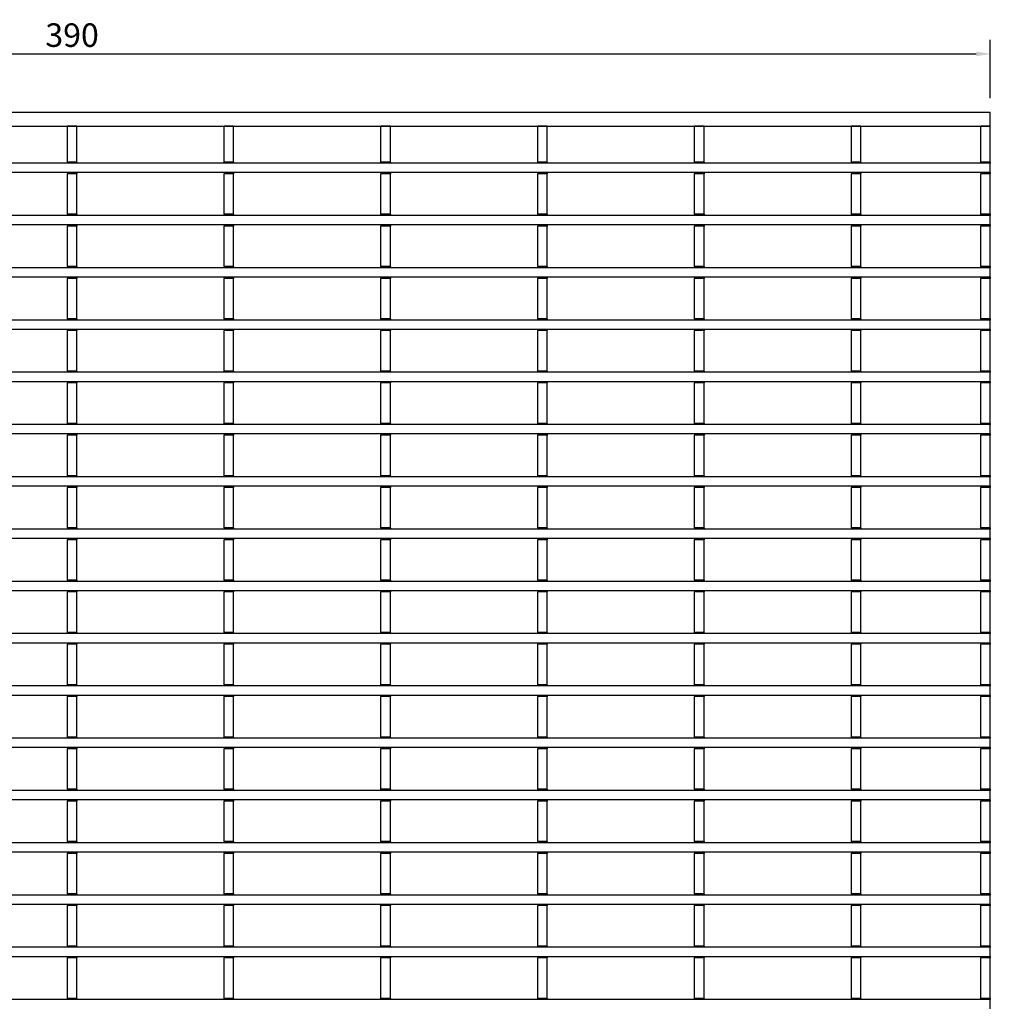
# Model space of a CAD drawing. Units: millimetres. Extents: x 687 to 1100, y -31 to 655.
# Drawn here: x 894 to 1100, y 446 to 655 of the extents above; entities that cross this region are included whole.
import ezdxf

# ---------------------------------------------------------------- set-up
doc = ezdxf.new("R2010")
doc.units = ezdxf.units.MM
doc.header["$LTSCALE"] = 1.5
doc.header["$PDSIZE"] = -1
doc.layers.add('38570', color=7, linetype='Continuous')
doc.layers.add('CONSTRUCTION', color=4, linetype='Continuous')
doc.dimstyles.new('UK TEXT', dxfattribs={"dimtxt": 5, "dimasz": 3, "dimexe": 3, "dimexo": 3, "dimgap": 1.5, "dimtad": 1, "dimdec": 0, "dimzin": 1, "dimdsep": 46, "dimtxsty": 'Standard', "dimcen": -3, "dimdle": 1.25, "dimadec": 0, "dimazin": 0, "dimtfac": 1, "dimtdec": 0, "dimtofl": 0, "dimtmove": 0, "dimatfit": 0, "dimfxl": 1, "dimtvp": 1.5, "dimtolj": 1, "dimtzin": 1, "dimarcsym": 0})

# ---------------------------------------------------------------- blocks, each defined once
blk = doc.blocks.new('1009702-M_E_FRONT VIEW')
for p, q in [((60.14, 529.59), (450.14, 529.59)), ((450.14, 526.59), (450.14, 529.59)), ((118.04, 526.59), (450.14, 526.59)), ((254.14, 518.99), (254.14, 526.59)), ((256.14, 526.59), (254.14, 526.59)), ((256.14, 518.99), (256.14, 526.59)), ((287.44, 518.99), (287.44, 526.59)), ((289.44, 526.59), (287.44, 526.59)), ((289.44, 518.99), (289.44, 526.59)), ((322.74, 526.59), (320.74, 526.59)), ((320.74, 518.99), (320.74, 526.59)), ((322.74, 518.99), (322.74, 526.59)), ((356.04, 526.59), (354.04, 526.59)), ((354.04, 518.99), (354.04, 526.59)), ((356.04, 518.99), (356.04, 526.59)), ((389.34, 526.59), (387.34, 526.59)), ((387.34, 518.99), (387.34, 526.59)), ((389.34, 518.99), (389.34, 526.59)), ((422.64, 526.59), (420.64, 526.59)), ((420.64, 518.99), (420.64, 526.59)), ((422.64, 518.99), (422.64, 526.59)), ((448.14, 518.99), (448.14, 526.59)), ((450.14, 526.59), (448.14, 526.59)), ((450.14, 518.99), (450.14, 526.59)), ((450.14, 518.74), (118.04, 518.74)), ((256.14, 518.99), (254.14, 518.99)), ((254.14, 518.99), (254.14, 518.74)), ((256.14, 518.99), (256.14, 518.74)), ((289.44, 518.99), (287.44, 518.99)), ((287.44, 518.99), (287.44, 518.74)), ((289.44, 518.99), (289.44, 518.74)), ((322.74, 518.99), (320.74, 518.99)), ((320.74, 518.99), (320.74, 518.74)), ((322.74, 518.99), (322.74, 518.74)), ((356.04, 518.99), (354.04, 518.99)), ((354.04, 518.99), (354.04, 518.74)), ((356.04, 518.99), (356.04, 518.74)), ((389.34, 518.99), (387.34, 518.99)), ((387.34, 518.99), (387.34, 518.74)), ((389.34, 518.99), (389.34, 518.74)), ((422.64, 518.99), (420.64, 518.99)), ((420.64, 518.99), (420.64, 518.74)), ((422.64, 518.99), (422.64, 518.74)), ((450.14, 518.99), (448.14, 518.99)), ((448.14, 518.99), (448.14, 518.74)), ((450.14, 518.99), (450.14, 518.74)), ((450.14, 516.74), (450.14, 518.74)), ((450.14, 516.74), (118.04, 516.74)), ((254.14, 516.74), (254.14, 516.49)), ((254.14, 507.89), (254.14, 516.49)), ((256.14, 516.49), (254.14, 516.49)), ((256.14, 516.74), (256.14, 516.49)), ((256.14, 507.89), (256.14, 516.49)), ((287.44, 516.74), (287.44, 516.49)), ((287.44, 507.89), (287.44, 516.49)), ((289.44, 516.49), (287.44, 516.49)), ((289.44, 516.74), (289.44, 516.49)), ((289.44, 507.89), (289.44, 516.49)), ((320.74, 516.74), (320.74, 516.49)), ((322.74, 516.49), (320.74, 516.49)), ((320.74, 507.89), (320.74, 516.49)), ((322.74, 516.74), (322.74, 516.49)), ((322.74, 507.89), (322.74, 516.49)), ((354.04, 516.74), (354.04, 516.49)), ((354.04, 507.89), (354.04, 516.49)), ((356.04, 516.49), (354.04, 516.49)), ((356.04, 516.74), (356.04, 516.49)), ((356.04, 507.89), (356.04, 516.49)), ((387.34, 516.74), (387.34, 516.49)), ((387.34, 507.89), (387.34, 516.49)), ((389.34, 516.49), (387.34, 516.49)), ((389.34, 516.74), (389.34, 516.49)), ((389.34, 507.89), (389.34, 516.49)), ((420.64, 516.74), (420.64, 516.49)), ((420.64, 507.89), (420.64, 516.49)), ((422.64, 516.49), (420.64, 516.49)), ((422.64, 516.74), (422.64, 516.49)), ((422.64, 507.89), (422.64, 516.49)), ((448.14, 516.74), (448.14, 516.49)), ((448.14, 507.89), (448.14, 516.49)), ((450.14, 516.49), (448.14, 516.49)), ((450.14, 516.74), (450.14, 516.49)), ((450.14, 507.89), (450.14, 516.49)), ((450.14, 507.64), (60.14, 507.64)), ((256.14, 507.89), (254.14, 507.89)), ((254.14, 507.89), (254.14, 507.64)), ((256.14, 507.89), (256.14, 507.64)), ((289.44, 507.89), (287.44, 507.89)), ((287.44, 507.89), (287.44, 507.64)), ((289.44, 507.89), (289.44, 507.64)), ((322.74, 507.89), (320.74, 507.89)), ((320.74, 507.89), (320.74, 507.64)), ((322.74, 507.89), (322.74, 507.64)), ((356.04, 507.89), (354.04, 507.89)), ((354.04, 507.89), (354.04, 507.64)), ((356.04, 507.89), (356.04, 507.64)), ((389.34, 507.89), (387.34, 507.89)), ((387.34, 507.89), (387.34, 507.64)), ((389.34, 507.89), (389.34, 507.64)), ((422.64, 507.89), (420.64, 507.89)), ((420.64, 507.89), (420.64, 507.64)), ((422.64, 507.89), (422.64, 507.64)), ((450.14, 507.89), (448.14, 507.89)), ((448.14, 507.89), (448.14, 507.64)), ((450.14, 507.89), (450.14, 507.64)), ((450.14, 505.64), (450.14, 507.64)), ((450.14, 505.64), (60.14, 505.64)), ((254.14, 505.64), (254.14, 505.39)), ((254.14, 496.79), (254.14, 505.39)), ((256.14, 505.39), (254.14, 505.39)), ((256.14, 505.64), (256.14, 505.39)), ((256.14, 496.79), (256.14, 505.39)), ((287.44, 505.64), (287.44, 505.39)), ((287.44, 496.79), (287.44, 505.39)), ((289.44, 505.39), (287.44, 505.39)), ((289.44, 505.64), (289.44, 505.39)), ((289.44, 496.79), (289.44, 505.39)), ((320.74, 505.64), (320.74, 505.39)), ((322.74, 505.39), (320.74, 505.39)), ((320.74, 496.79), (320.74, 505.39)), ((322.74, 505.64), (322.74, 505.39)), ((322.74, 496.79), (322.74, 505.39)), ((354.04, 505.64), (354.04, 505.39)), ((356.04, 505.39), (354.04, 505.39)), ((354.04, 496.79), (354.04, 505.39)), ((356.04, 505.64), (356.04, 505.39)), ((356.04, 496.79), (356.04, 505.39)), ((387.34, 505.64), (387.34, 505.39)), ((387.34, 496.79), (387.34, 505.39)), ((389.34, 505.39), (387.34, 505.39)), ((389.34, 505.64), (389.34, 505.39)), ((389.34, 496.79), (389.34, 505.39)), ((420.64, 505.64), (420.64, 505.39)), ((420.64, 496.79), (420.64, 505.39)), ((422.64, 505.39), (420.64, 505.39)), ((422.64, 505.64), (422.64, 505.39)), ((422.64, 496.79), (422.64, 505.39)), ((448.14, 505.64), (448.14, 505.39)), ((448.14, 496.79), (448.14, 505.39)), ((450.14, 505.39), (448.14, 505.39)), ((450.14, 505.64), (450.14, 505.39)), ((450.14, 496.79), (450.14, 505.39)), ((450.14, 496.54), (60.14, 496.54)), ((256.14, 496.79), (254.14, 496.79)), ((254.14, 496.79), (254.14, 496.54)), ((256.14, 496.79), (256.14, 496.54)), ((289.44, 496.79), (287.44, 496.79)), ((287.44, 496.79), (287.44, 496.54)), ((289.44, 496.79), (289.44, 496.54)), ((322.74, 496.79), (320.74, 496.79)), ((320.74, 496.79), (320.74, 496.54)), ((322.74, 496.79), (322.74, 496.54)), ((356.04, 496.79), (354.04, 496.79)), ((354.04, 496.79), (354.04, 496.54)), ((356.04, 496.79), (356.04, 496.54)), ((389.34, 496.79), (387.34, 496.79)), ((387.34, 496.79), (387.34, 496.54)), ((389.34, 496.79), (389.34, 496.54)), ((422.64, 496.79), (420.64, 496.79)), ((420.64, 496.79), (420.64, 496.54)), ((422.64, 496.79), (422.64, 496.54)), ((450.14, 496.79), (448.14, 496.79)), ((448.14, 496.79), (448.14, 496.54)), ((450.14, 496.79), (450.14, 496.54)), ((450.14, 494.54), (450.14, 496.54)), ((450.14, 494.54), (60.14, 494.54)), ((254.14, 494.54), (254.14, 494.29)), ((254.14, 485.69), (254.14, 494.29)), ((256.14, 494.29), (254.14, 494.29)), ((256.14, 494.54), (256.14, 494.29)), ((256.14, 485.69), (256.14, 494.29)), ((287.44, 494.54), (287.44, 494.29)), ((287.44, 485.69), (287.44, 494.29)), ((289.44, 494.29), (287.44, 494.29)), ((289.44, 494.54), (289.44, 494.29)), ((289.44, 485.69), (289.44, 494.29)), ((320.74, 494.54), (320.74, 494.29)), ((322.74, 494.29), (320.74, 494.29)), ((320.74, 485.69), (320.74, 494.29)), ((322.74, 494.54), (322.74, 494.29)), ((322.74, 485.69), (322.74, 494.29)), ((354.04, 494.54), (354.04, 494.29)), ((356.04, 494.29), (354.04, 494.29)), ((354.04, 485.69), (354.04, 494.29)), ((356.04, 494.54), (356.04, 494.29)), ((356.04, 485.69), (356.04, 494.29)), ((387.34, 494.54), (387.34, 494.29)), ((387.34, 485.69), (387.34, 494.29)), ((389.34, 494.29), (387.34, 494.29)), ((389.34, 494.54), (389.34, 494.29)), ((389.34, 485.69), (389.34, 494.29)), ((420.64, 494.54), (420.64, 494.29)), ((422.64, 494.29), (420.64, 494.29)), ((420.64, 485.69), (420.64, 494.29)), ((422.64, 494.54), (422.64, 494.29)), ((422.64, 485.69), (422.64, 494.29)), ((448.14, 494.54), (448.14, 494.29)), ((448.14, 485.69), (448.14, 494.29)), ((450.14, 494.29), (448.14, 494.29)), ((450.14, 494.54), (450.14, 494.29)), ((450.14, 485.69), (450.14, 494.29)), ((450.14, 485.44), (60.14, 485.44)), ((256.14, 485.69), (254.14, 485.69)), ((254.14, 485.69), (254.14, 485.44)), ((256.14, 485.69), (256.14, 485.44)), ((289.44, 485.69), (287.44, 485.69)), ((287.44, 485.69), (287.44, 485.44)), ((289.44, 485.69), (289.44, 485.44)), ((322.74, 485.69), (320.74, 485.69)), ((320.74, 485.69), (320.74, 485.44)), ((322.74, 485.69), (322.74, 485.44)), ((356.04, 485.69), (354.04, 485.69)), ((354.04, 485.69), (354.04, 485.44)), ((356.04, 485.69), (356.04, 485.44)), ((389.34, 485.69), (387.34, 485.69)), ((387.34, 485.69), (387.34, 485.44)), ((389.34, 485.69), (389.34, 485.44)), ((422.64, 485.69), (420.64, 485.69)), ((420.64, 485.69), (420.64, 485.44)), ((422.64, 485.69), (422.64, 485.44)), ((450.14, 485.69), (448.14, 485.69)), ((448.14, 485.69), (448.14, 485.44)), ((450.14, 485.69), (450.14, 485.44)), ((450.14, 483.44), (450.14, 485.44)), ((450.14, 483.44), (60.14, 483.44)), ((254.14, 483.44), (254.14, 483.19)), ((254.14, 474.59), (254.14, 483.19)), ((256.14, 483.19), (254.14, 483.19)), ((256.14, 483.44), (256.14, 483.19)), ((256.14, 474.59), (256.14, 483.19)), ((287.44, 483.44), (287.44, 483.19)), ((287.44, 474.59), (287.44, 483.19)), ((289.44, 483.19), (287.44, 483.19)), ((289.44, 483.44), (289.44, 483.19)), ((289.44, 474.59), (289.44, 483.19)), ((320.74, 483.44), (320.74, 483.19)), ((322.74, 483.19), (320.74, 483.19)), ((320.74, 474.59), (320.74, 483.19)), ((322.74, 483.44), (322.74, 483.19)), ((322.74, 474.59), (322.74, 483.19)), ((354.04, 483.44), (354.04, 483.19)), ((356.04, 483.19), (354.04, 483.19)), ((354.04, 474.59), (354.04, 483.19)), ((356.04, 483.44), (356.04, 483.19)), ((356.04, 474.59), (356.04, 483.19)), ((387.34, 483.44), (387.34, 483.19)), ((389.34, 483.19), (387.34, 483.19)), ((387.34, 474.59), (387.34, 483.19)), ((389.34, 483.44), (389.34, 483.19)), ((389.34, 474.59), (389.34, 483.19)), ((420.64, 483.44), (420.64, 483.19)), ((422.64, 483.19), (420.64, 483.19)), ((420.64, 474.59), (420.64, 483.19)), ((422.64, 483.44), (422.64, 483.19)), ((422.64, 474.59), (422.64, 483.19)), ((448.14, 483.44), (448.14, 483.19)), ((448.14, 474.59), (448.14, 483.19)), ((450.14, 483.19), (448.14, 483.19)), ((450.14, 483.44), (450.14, 483.19)), ((450.14, 474.59), (450.14, 483.19)), ((450.14, 474.34), (60.14, 474.34)), ((256.14, 474.59), (254.14, 474.59)), ((254.14, 474.59), (254.14, 474.34)), ((256.14, 474.59), (256.14, 474.34)), ((289.44, 474.59), (287.44, 474.59)), ((287.44, 474.59), (287.44, 474.34)), ((289.44, 474.59), (289.44, 474.34)), ((322.74, 474.59), (320.74, 474.59)), ((320.74, 474.59), (320.74, 474.34)), ((322.74, 474.59), (322.74, 474.34)), ((356.04, 474.59), (354.04, 474.59)), ((354.04, 474.59), (354.04, 474.34)), ((356.04, 474.59), (356.04, 474.34)), ((389.34, 474.59), (387.34, 474.59)), ((387.34, 474.59), (387.34, 474.34)), ((389.34, 474.59), (389.34, 474.34)), ((422.64, 474.59), (420.64, 474.59)), ((420.64, 474.59), (420.64, 474.34)), ((422.64, 474.59), (422.64, 474.34)), ((450.14, 474.59), (448.14, 474.59)), ((448.14, 474.59), (448.14, 474.34)), ((450.14, 474.59), (450.14, 474.34)), ((450.14, 472.34), (450.14, 474.34)), ((450.14, 472.34), (60.14, 472.34)), ((254.14, 472.34), (254.14, 472.09)), ((254.14, 463.49), (254.14, 472.09)), ((256.14, 472.09), (254.14, 472.09)), ((256.14, 472.34), (256.14, 472.09)), ((256.14, 463.49), (256.14, 472.09)), ((287.44, 472.34), (287.44, 472.09)), ((287.44, 463.49), (287.44, 472.09)), ((289.44, 472.09), (287.44, 472.09)), ((289.44, 472.34), (289.44, 472.09)), ((289.44, 463.49), (289.44, 472.09)), ((320.74, 472.34), (320.74, 472.09)), ((322.74, 472.09), (320.74, 472.09)), ((320.74, 463.49), (320.74, 472.09)), ((322.74, 472.34), (322.74, 472.09)), ((322.74, 463.49), (322.74, 472.09)), ((354.04, 472.34), (354.04, 472.09)), ((354.04, 463.49), (354.04, 472.09)), ((356.04, 472.09), (354.04, 472.09)), ((356.04, 472.34), (356.04, 472.09)), ((356.04, 463.49), (356.04, 472.09)), ((387.34, 472.34), (387.34, 472.09)), ((387.34, 463.49), (387.34, 472.09)), ((389.34, 472.09), (387.34, 472.09)), ((389.34, 472.34), (389.34, 472.09)), ((389.34, 463.49), (389.34, 472.09)), ((420.64, 472.34), (420.64, 472.09)), ((420.64, 463.49), (420.64, 472.09)), ((422.64, 472.09), (420.64, 472.09)), ((422.64, 472.34), (422.64, 472.09)), ((422.64, 463.49), (422.64, 472.09)), ((448.14, 472.34), (448.14, 472.09)), ((448.14, 463.49), (448.14, 472.09)), ((450.14, 472.09), (448.14, 472.09)), ((450.14, 472.34), (450.14, 472.09)), ((450.14, 463.49), (450.14, 472.09)), ((450.14, 463.24), (60.14, 463.24)), ((256.14, 463.49), (254.14, 463.49)), ((254.14, 463.49), (254.14, 463.24)), ((256.14, 463.49), (256.14, 463.24)), ((289.44, 463.49), (287.44, 463.49)), ((287.44, 463.49), (287.44, 463.24)), ((289.44, 463.49), (289.44, 463.24)), ((322.74, 463.49), (320.74, 463.49)), ((320.74, 463.49), (320.74, 463.24)), ((322.74, 463.49), (322.74, 463.24)), ((356.04, 463.49), (354.04, 463.49)), ((354.04, 463.49), (354.04, 463.24)), ((356.04, 463.49), (356.04, 463.24)), ((389.34, 463.49), (387.34, 463.49)), ((387.34, 463.49), (387.34, 463.24)), ((389.34, 463.49), (389.34, 463.24)), ((422.64, 463.49), (420.64, 463.49)), ((420.64, 463.49), (420.64, 463.24)), ((422.64, 463.49), (422.64, 463.24)), ((450.14, 463.49), (448.14, 463.49)), ((448.14, 463.49), (448.14, 463.24)), ((450.14, 463.49), (450.14, 463.24)), ((450.14, 461.24), (450.14, 463.24)), ((450.14, 461.24), (60.14, 461.24)), ((254.14, 461.24), (254.14, 460.99)), ((254.14, 452.39), (254.14, 460.99)), ((256.14, 460.99), (254.14, 460.99)), ((256.14, 461.24), (256.14, 460.99)), ((256.14, 452.39), (256.14, 460.99)), ((287.44, 461.24), (287.44, 460.99)), ((287.44, 452.39), (287.44, 460.99)), ((289.44, 460.99), (287.44, 460.99)), ((289.44, 461.24), (289.44, 460.99)), ((289.44, 452.39), (289.44, 460.99)), ((320.74, 461.24), (320.74, 460.99)), ((322.74, 460.99), (320.74, 460.99)), ((320.74, 452.39), (320.74, 460.99)), ((322.74, 461.24), (322.74, 460.99)), ((322.74, 452.39), (322.74, 460.99)), ((354.04, 461.24), (354.04, 460.99)), ((356.04, 460.99), (354.04, 460.99)), ((354.04, 452.39), (354.04, 460.99)), ((356.04, 461.24), (356.04, 460.99)), ((356.04, 452.39), (356.04, 460.99)), ((387.34, 461.24), (387.34, 460.99)), ((389.34, 460.99), (387.34, 460.99)), ((387.34, 452.39), (387.34, 460.99)), ((389.34, 461.24), (389.34, 460.99)), ((389.34, 452.39), (389.34, 460.99)), ((420.64, 461.24), (420.64, 460.99)), ((422.64, 460.99), (420.64, 460.99)), ((420.64, 452.39), (420.64, 460.99)), ((422.64, 461.24), (422.64, 460.99)), ((422.64, 452.39), (422.64, 460.99)), ((448.14, 461.24), (448.14, 460.99)), ((448.14, 452.39), (448.14, 460.99)), ((450.14, 460.99), (448.14, 460.99)), ((450.14, 461.24), (450.14, 460.99)), ((450.14, 452.39), (450.14, 460.99)), ((450.14, 452.14), (60.14, 452.14)), ((256.14, 452.39), (254.14, 452.39)), ((254.14, 452.39), (254.14, 452.14)), ((256.14, 452.39), (256.14, 452.14)), ((289.44, 452.39), (287.44, 452.39)), ((287.44, 452.39), (287.44, 452.14)), ((289.44, 452.39), (289.44, 452.14)), ((322.74, 452.39), (320.74, 452.39)), ((320.74, 452.39), (320.74, 452.14)), ((322.74, 452.39), (322.74, 452.14)), ((356.04, 452.39), (354.04, 452.39)), ((354.04, 452.39), (354.04, 452.14)), ((356.04, 452.39), (356.04, 452.14)), ((389.34, 452.39), (387.34, 452.39)), ((387.34, 452.39), (387.34, 452.14)), ((389.34, 452.39), (389.34, 452.14)), ((422.64, 452.39), (420.64, 452.39)), ((420.64, 452.39), (420.64, 452.14)), ((422.64, 452.39), (422.64, 452.14)), ((450.14, 452.39), (448.14, 452.39)), ((448.14, 452.39), (448.14, 452.14)), ((450.14, 452.39), (450.14, 452.14)), ((450.14, 450.14), (450.14, 452.14)), ((450.14, 450.14), (60.14, 450.14)), ((254.14, 450.14), (254.14, 449.89)), ((254.14, 441.29), (254.14, 449.89)), ((256.14, 449.89), (254.14, 449.89)), ((256.14, 450.14), (256.14, 449.89)), ((256.14, 441.29), (256.14, 449.89)), ((287.44, 450.14), (287.44, 449.89)), ((287.44, 441.29), (287.44, 449.89)), ((289.44, 449.89), (287.44, 449.89)), ((289.44, 450.14), (289.44, 449.89)), ((289.44, 441.29), (289.44, 449.89)), ((320.74, 450.14), (320.74, 449.89)), ((322.74, 449.89), (320.74, 449.89)), ((320.74, 441.29), (320.74, 449.89)), ((322.74, 450.14), (322.74, 449.89)), ((322.74, 441.29), (322.74, 449.89)), ((354.04, 450.14), (354.04, 449.89)), ((356.04, 449.89), (354.04, 449.89)), ((354.04, 441.29), (354.04, 449.89)), ((356.04, 450.14), (356.04, 449.89)), ((356.04, 441.29), (356.04, 449.89)), ((387.34, 450.14), (387.34, 449.89)), ((389.34, 449.89), (387.34, 449.89)), ((387.34, 441.29), (387.34, 449.89)), ((389.34, 450.14), (389.34, 449.89)), ((389.34, 441.29), (389.34, 449.89)), ((420.64, 450.14), (420.64, 449.89)), ((422.64, 449.89), (420.64, 449.89)), ((420.64, 441.29), (420.64, 449.89)), ((422.64, 450.14), (422.64, 449.89)), ((422.64, 441.29), (422.64, 449.89)), ((448.14, 450.14), (448.14, 449.89)), ((448.14, 441.29), (448.14, 449.89)), ((450.14, 449.89), (448.14, 449.89)), ((450.14, 450.14), (450.14, 449.89)), ((450.14, 441.29), (450.14, 449.89)), ((256.14, 441.29), (254.14, 441.29)), ((254.14, 441.29), (254.14, 441.04)), ((256.14, 441.29), (256.14, 441.04)), ((289.44, 441.29), (287.44, 441.29)), ((287.44, 441.29), (287.44, 441.04)), ((289.44, 441.29), (289.44, 441.04)), ((322.74, 441.29), (320.74, 441.29)), ((320.74, 441.29), (320.74, 441.04)), ((322.74, 441.29), (322.74, 441.04)), ((356.04, 441.29), (354.04, 441.29)), ((354.04, 441.29), (354.04, 441.04)), ((356.04, 441.29), (356.04, 441.04)), ((389.34, 441.29), (387.34, 441.29)), ((387.34, 441.29), (387.34, 441.04)), ((389.34, 441.29), (389.34, 441.04)), ((422.64, 441.29), (420.64, 441.29)), ((420.64, 441.29), (420.64, 441.04)), ((422.64, 441.29), (422.64, 441.04)), ((450.14, 441.29), (448.14, 441.29)), ((448.14, 441.29), (448.14, 441.04)), ((450.14, 441.29), (450.14, 441.04)), ((450.14, 441.04), (60.14, 441.04)), ((450.14, 439.04), (450.14, 441.04)), ((450.14, 439.04), (60.14, 439.04)), ((254.14, 439.04), (254.14, 438.79)), ((254.14, 430.19), (254.14, 438.79)), ((256.14, 438.79), (254.14, 438.79)), ((256.14, 439.04), (256.14, 438.79)), ((256.14, 430.19), (256.14, 438.79)), ((287.44, 439.04), (287.44, 438.79)), ((287.44, 430.19), (287.44, 438.79)), ((289.44, 438.79), (287.44, 438.79)), ((289.44, 439.04), (289.44, 438.79)), ((289.44, 430.19), (289.44, 438.79)), ((320.74, 439.04), (320.74, 438.79)), ((322.74, 438.79), (320.74, 438.79)), ((320.74, 430.19), (320.74, 438.79)), ((322.74, 439.04), (322.74, 438.79)), ((322.74, 430.19), (322.74, 438.79)), ((354.04, 439.04), (354.04, 438.79)), ((354.04, 430.19), (354.04, 438.79)), ((356.04, 438.79), (354.04, 438.79)), ((356.04, 439.04), (356.04, 438.79)), ((356.04, 430.19), (356.04, 438.79)), ((387.34, 439.04), (387.34, 438.79)), ((387.34, 430.19), (387.34, 438.79)), ((389.34, 438.79), (387.34, 438.79)), ((389.34, 439.04), (389.34, 438.79)), ((389.34, 430.19), (389.34, 438.79)), ((420.64, 439.04), (420.64, 438.79)), ((420.64, 430.19), (420.64, 438.79)), ((422.64, 438.79), (420.64, 438.79)), ((422.64, 439.04), (422.64, 438.79)), ((422.64, 430.19), (422.64, 438.79)), ((448.14, 439.04), (448.14, 438.79)), ((448.14, 430.19), (448.14, 438.79)), ((450.14, 438.79), (448.14, 438.79)), ((450.14, 439.04), (450.14, 438.79)), ((450.14, 430.19), (450.14, 438.79)), ((450.14, 429.94), (60.14, 429.94)), ((256.14, 430.19), (254.14, 430.19)), ((254.14, 430.19), (254.14, 429.94)), ((256.14, 430.19), (256.14, 429.94)), ((289.44, 430.19), (287.44, 430.19)), ((287.44, 430.19), (287.44, 429.94)), ((289.44, 430.19), (289.44, 429.94)), ((322.74, 430.19), (320.74, 430.19)), ((320.74, 430.19), (320.74, 429.94)), ((322.74, 430.19), (322.74, 429.94)), ((356.04, 430.19), (354.04, 430.19)), ((354.04, 430.19), (354.04, 429.94)), ((356.04, 430.19), (356.04, 429.94)), ((389.34, 430.19), (387.34, 430.19)), ((387.34, 430.19), (387.34, 429.94)), ((389.34, 430.19), (389.34, 429.94)), ((422.64, 430.19), (420.64, 430.19)), ((420.64, 430.19), (420.64, 429.94)), ((422.64, 430.19), (422.64, 429.94)), ((450.14, 430.19), (448.14, 430.19)), ((448.14, 430.19), (448.14, 429.94)), ((450.14, 430.19), (450.14, 429.94)), ((450.14, 427.94), (450.14, 429.94)), ((450.14, 427.94), (60.14, 427.94)), ((254.14, 427.94), (254.14, 427.69)), ((254.14, 419.09), (254.14, 427.69)), ((256.14, 427.69), (254.14, 427.69)), ((256.14, 427.94), (256.14, 427.69)), ((256.14, 419.09), (256.14, 427.69)), ((287.44, 427.94), (287.44, 427.69)), ((287.44, 419.09), (287.44, 427.69)), ((289.44, 427.69), (287.44, 427.69)), ((289.44, 427.94), (289.44, 427.69)), ((289.44, 419.09), (289.44, 427.69)), ((320.74, 427.94), (320.74, 427.69)), ((322.74, 427.69), (320.74, 427.69)), ((320.74, 419.09), (320.74, 427.69)), ((322.74, 427.94), (322.74, 427.69)), ((322.74, 419.09), (322.74, 427.69)), ((354.04, 427.94), (354.04, 427.69)), ((356.04, 427.69), (354.04, 427.69)), ((354.04, 419.09), (354.04, 427.69)), ((356.04, 427.94), (356.04, 427.69)), ((356.04, 419.09), (356.04, 427.69)), ((387.34, 427.94), (387.34, 427.69)), ((389.34, 427.69), (387.34, 427.69)), ((387.34, 419.09), (387.34, 427.69)), ((389.34, 427.94), (389.34, 427.69)), ((389.34, 419.09), (389.34, 427.69)), ((420.64, 427.94), (420.64, 427.69)), ((420.64, 419.09), (420.64, 427.69)), ((422.64, 427.69), (420.64, 427.69)), ((422.64, 427.94), (422.64, 427.69)), ((422.64, 419.09), (422.64, 427.69)), ((448.14, 427.94), (448.14, 427.69)), ((448.14, 419.09), (448.14, 427.69)), ((450.14, 427.69), (448.14, 427.69)), ((450.14, 427.94), (450.14, 427.69)), ((450.14, 419.09), (450.14, 427.69)), ((450.14, 418.84), (60.14, 418.84)), ((256.14, 419.09), (254.14, 419.09)), ((254.14, 419.09), (254.14, 418.84)), ((256.14, 419.09), (256.14, 418.84)), ((289.44, 419.09), (287.44, 419.09)), ((287.44, 419.09), (287.44, 418.84)), ((289.44, 419.09), (289.44, 418.84)), ((322.74, 419.09), (320.74, 419.09)), ((320.74, 419.09), (320.74, 418.84)), ((322.74, 419.09), (322.74, 418.84)), ((356.04, 419.09), (354.04, 419.09)), ((354.04, 419.09), (354.04, 418.84)), ((356.04, 419.09), (356.04, 418.84)), ((389.34, 419.09), (387.34, 419.09)), ((387.34, 419.09), (387.34, 418.84)), ((389.34, 419.09), (389.34, 418.84)), ((422.64, 419.09), (420.64, 419.09)), ((420.64, 419.09), (420.64, 418.84)), ((422.64, 419.09), (422.64, 418.84)), ((450.14, 419.09), (448.14, 419.09)), ((448.14, 419.09), (448.14, 418.84)), ((450.14, 419.09), (450.14, 418.84)), ((450.14, 416.84), (450.14, 418.84)), ((450.14, 416.84), (60.14, 416.84)), ((254.14, 416.84), (254.14, 416.59)), ((254.14, 407.99), (254.14, 416.59)), ((256.14, 416.59), (254.14, 416.59)), ((256.14, 416.84), (256.14, 416.59)), ((256.14, 407.99), (256.14, 416.59)), ((287.44, 416.84), (287.44, 416.59)), ((287.44, 407.99), (287.44, 416.59)), ((289.44, 416.59), (287.44, 416.59)), ((289.44, 416.84), (289.44, 416.59)), ((289.44, 407.99), (289.44, 416.59)), ((320.74, 416.84), (320.74, 416.59)), ((322.74, 416.59), (320.74, 416.59)), ((320.74, 407.99), (320.74, 416.59)), ((322.74, 416.84), (322.74, 416.59)), ((322.74, 407.99), (322.74, 416.59)), ((354.04, 416.84), (354.04, 416.59)), ((356.04, 416.59), (354.04, 416.59)), ((354.04, 407.99), (354.04, 416.59)), ((356.04, 416.84), (356.04, 416.59)), ((356.04, 407.99), (356.04, 416.59)), ((387.34, 416.84), (387.34, 416.59)), ((387.34, 407.99), (387.34, 416.59)), ((389.34, 416.59), (387.34, 416.59)), ((389.34, 416.84), (389.34, 416.59)), ((389.34, 407.99), (389.34, 416.59)), ((420.64, 416.84), (420.64, 416.59)), ((422.64, 416.59), (420.64, 416.59)), ((420.64, 407.99), (420.64, 416.59)), ((422.64, 416.84), (422.64, 416.59)), ((422.64, 407.99), (422.64, 416.59)), ((448.14, 416.84), (448.14, 416.59)), ((448.14, 407.99), (448.14, 416.59)), ((450.14, 416.59), (448.14, 416.59)), ((450.14, 416.84), (450.14, 416.59)), ((450.14, 407.99), (450.14, 416.59)), ((450.14, 407.74), (60.14, 407.74)), ((256.14, 407.99), (254.14, 407.99)), ((254.14, 407.99), (254.14, 407.74)), ((256.14, 407.99), (256.14, 407.74)), ((289.44, 407.99), (287.44, 407.99)), ((287.44, 407.99), (287.44, 407.74)), ((289.44, 407.99), (289.44, 407.74)), ((322.74, 407.99), (320.74, 407.99)), ((320.74, 407.99), (320.74, 407.74)), ((322.74, 407.99), (322.74, 407.74)), ((356.04, 407.99), (354.04, 407.99)), ((354.04, 407.99), (354.04, 407.74)), ((356.04, 407.99), (356.04, 407.74)), ((389.34, 407.99), (387.34, 407.99)), ((387.34, 407.99), (387.34, 407.74)), ((389.34, 407.99), (389.34, 407.74)), ((422.64, 407.99), (420.64, 407.99)), ((420.64, 407.99), (420.64, 407.74)), ((422.64, 407.99), (422.64, 407.74)), ((450.14, 407.99), (448.14, 407.99)), ((448.14, 407.99), (448.14, 407.74)), ((450.14, 407.99), (450.14, 407.74)), ((450.14, 405.74), (450.14, 407.74)), ((450.14, 405.74), (60.14, 405.74)), ((254.14, 405.74), (254.14, 405.49)), ((256.14, 405.74), (256.14, 405.49)), ((287.44, 405.74), (287.44, 405.49)), ((289.44, 405.74), (289.44, 405.49)), ((320.74, 405.74), (320.74, 405.49)), ((322.74, 405.74), (322.74, 405.49)), ((354.04, 405.74), (354.04, 405.49)), ((356.04, 405.74), (356.04, 405.49)), ((387.34, 405.74), (387.34, 405.49)), ((389.34, 405.74), (389.34, 405.49)), ((420.64, 405.74), (420.64, 405.49)), ((422.64, 405.74), (422.64, 405.49)), ((448.14, 405.74), (448.14, 405.49)), ((450.14, 405.74), (450.14, 405.49)), ((254.14, 396.89), (254.14, 405.49)), ((256.14, 405.49), (254.14, 405.49)), ((256.14, 396.89), (256.14, 405.49)), ((287.44, 396.89), (287.44, 405.49)), ((289.44, 405.49), (287.44, 405.49)), ((289.44, 396.89), (289.44, 405.49)), ((322.74, 405.49), (320.74, 405.49)), ((320.74, 396.89), (320.74, 405.49)), ((322.74, 396.89), (322.74, 405.49)), ((356.04, 405.49), (354.04, 405.49)), ((354.04, 396.89), (354.04, 405.49)), ((356.04, 396.89), (356.04, 405.49)), ((387.34, 396.89), (387.34, 405.49)), ((389.34, 405.49), (387.34, 405.49)), ((389.34, 396.89), (389.34, 405.49)), ((422.64, 405.49), (420.64, 405.49)), ((420.64, 396.89), (420.64, 405.49)), ((422.64, 396.89), (422.64, 405.49)), ((448.14, 396.89), (448.14, 405.49)), ((450.14, 405.49), (448.14, 405.49)), ((450.14, 396.89), (450.14, 405.49)), ((450.14, 396.64), (60.14, 396.64)), ((256.14, 396.89), (254.14, 396.89)), ((254.14, 396.89), (254.14, 396.64)), ((256.14, 396.89), (256.14, 396.64)), ((289.44, 396.89), (287.44, 396.89)), ((287.44, 396.89), (287.44, 396.64)), ((289.44, 396.89), (289.44, 396.64)), ((322.74, 396.89), (320.74, 396.89)), ((320.74, 396.89), (320.74, 396.64)), ((322.74, 396.89), (322.74, 396.64)), ((356.04, 396.89), (354.04, 396.89)), ((354.04, 396.89), (354.04, 396.64)), ((356.04, 396.89), (356.04, 396.64)), ((389.34, 396.89), (387.34, 396.89)), ((387.34, 396.89), (387.34, 396.64)), ((389.34, 396.89), (389.34, 396.64)), ((422.64, 396.89), (420.64, 396.89)), ((420.64, 396.89), (420.64, 396.64)), ((422.64, 396.89), (422.64, 396.64)), ((450.14, 396.89), (448.14, 396.89)), ((448.14, 396.89), (448.14, 396.64)), ((450.14, 396.89), (450.14, 396.64)), ((450.14, 394.64), (450.14, 396.64)), ((450.14, 394.64), (60.14, 394.64)), ((254.14, 394.64), (254.14, 394.39)), ((254.14, 385.79), (254.14, 394.39)), ((256.14, 394.39), (254.14, 394.39)), ((256.14, 394.64), (256.14, 394.39)), ((256.14, 385.79), (256.14, 394.39)), ((287.44, 394.64), (287.44, 394.39)), ((287.44, 385.79), (287.44, 394.39)), ((289.44, 394.39), (287.44, 394.39)), ((289.44, 394.64), (289.44, 394.39)), ((289.44, 385.79), (289.44, 394.39)), ((320.74, 394.64), (320.74, 394.39)), ((322.74, 394.39), (320.74, 394.39)), ((320.74, 385.79), (320.74, 394.39)), ((322.74, 394.64), (322.74, 394.39)), ((322.74, 385.79), (322.74, 394.39)), ((354.04, 394.64), (354.04, 394.39)), ((354.04, 385.79), (354.04, 394.39)), ((356.04, 394.39), (354.04, 394.39)), ((356.04, 394.64), (356.04, 394.39)), ((356.04, 385.79), (356.04, 394.39)), ((387.34, 394.64), (387.34, 394.39)), ((387.34, 385.79), (387.34, 394.39)), ((389.34, 394.39), (387.34, 394.39)), ((389.34, 394.64), (389.34, 394.39)), ((389.34, 385.79), (389.34, 394.39)), ((420.64, 394.64), (420.64, 394.39)), ((420.64, 385.79), (420.64, 394.39)), ((422.64, 394.39), (420.64, 394.39)), ((422.64, 394.64), (422.64, 394.39)), ((422.64, 385.79), (422.64, 394.39)), ((448.14, 394.64), (448.14, 394.39)), ((448.14, 385.79), (448.14, 394.39)), ((450.14, 394.39), (448.14, 394.39)), ((450.14, 394.64), (450.14, 394.39)), ((450.14, 385.79), (450.14, 394.39)), ((450.14, 385.54), (60.14, 385.54)), ((256.14, 385.79), (254.14, 385.79)), ((254.14, 385.79), (254.14, 385.54)), ((256.14, 385.79), (256.14, 385.54)), ((289.44, 385.79), (287.44, 385.79)), ((287.44, 385.79), (287.44, 385.54)), ((289.44, 385.79), (289.44, 385.54)), ((322.74, 385.79), (320.74, 385.79)), ((320.74, 385.79), (320.74, 385.54)), ((322.74, 385.79), (322.74, 385.54)), ((356.04, 385.79), (354.04, 385.79)), ((354.04, 385.79), (354.04, 385.54)), ((356.04, 385.79), (356.04, 385.54)), ((389.34, 385.79), (387.34, 385.79)), ((387.34, 385.79), (387.34, 385.54)), ((389.34, 385.79), (389.34, 385.54)), ((422.64, 385.79), (420.64, 385.79)), ((420.64, 385.79), (420.64, 385.54)), ((422.64, 385.79), (422.64, 385.54)), ((450.14, 385.79), (448.14, 385.79)), ((448.14, 385.79), (448.14, 385.54)), ((450.14, 385.79), (450.14, 385.54)), ((450.14, 383.54), (450.14, 385.54)), ((450.14, 383.54), (60.14, 383.54)), ((254.14, 383.54), (254.14, 383.29)), ((256.14, 383.29), (254.14, 383.29)), ((254.14, 374.69), (254.14, 383.29)), ((256.14, 383.54), (256.14, 383.29)), ((256.14, 374.69), (256.14, 383.29)), ((287.44, 383.54), (287.44, 383.29)), ((287.44, 374.69), (287.44, 383.29)), ((289.44, 383.29), (287.44, 383.29)), ((289.44, 383.54), (289.44, 383.29)), ((289.44, 374.69), (289.44, 383.29)), ((320.74, 383.54), (320.74, 383.29)), ((322.74, 383.29), (320.74, 383.29)), ((320.74, 374.69), (320.74, 383.29)), ((322.74, 383.54), (322.74, 383.29)), ((322.74, 374.69), (322.74, 383.29)), ((354.04, 383.54), (354.04, 383.29)), ((356.04, 383.29), (354.04, 383.29)), ((354.04, 374.69), (354.04, 383.29)), ((356.04, 383.54), (356.04, 383.29)), ((356.04, 374.69), (356.04, 383.29)), ((387.34, 383.54), (387.34, 383.29)), ((389.34, 383.29), (387.34, 383.29)), ((387.34, 374.69), (387.34, 383.29)), ((389.34, 383.54), (389.34, 383.29)), ((389.34, 374.69), (389.34, 383.29)), ((420.64, 383.54), (420.64, 383.29)), ((422.64, 383.29), (420.64, 383.29)), ((420.64, 374.69), (420.64, 383.29)), ((422.64, 383.54), (422.64, 383.29)), ((422.64, 374.69), (422.64, 383.29)), ((448.14, 383.54), (448.14, 383.29)), ((448.14, 374.69), (448.14, 383.29)), ((450.14, 383.29), (448.14, 383.29)), ((450.14, 383.54), (450.14, 383.29)), ((450.14, 374.69), (450.14, 383.29)), ((450.14, 374.44), (60.14, 374.44)), ((256.14, 374.69), (254.14, 374.69)), ((254.14, 374.69), (254.14, 374.44)), ((256.14, 374.69), (256.14, 374.44)), ((289.44, 374.69), (287.44, 374.69)), ((287.44, 374.69), (287.44, 374.44)), ((289.44, 374.69), (289.44, 374.44)), ((322.74, 374.69), (320.74, 374.69)), ((320.74, 374.69), (320.74, 374.44)), ((322.74, 374.69), (322.74, 374.44)), ((356.04, 374.69), (354.04, 374.69)), ((354.04, 374.69), (354.04, 374.44)), ((356.04, 374.69), (356.04, 374.44)), ((389.34, 374.69), (387.34, 374.69)), ((387.34, 374.69), (387.34, 374.44)), ((389.34, 374.69), (389.34, 374.44)), ((422.64, 374.69), (420.64, 374.69)), ((420.64, 374.69), (420.64, 374.44)), ((422.64, 374.69), (422.64, 374.44)), ((450.14, 374.69), (448.14, 374.69)), ((448.14, 374.69), (448.14, 374.44)), ((450.14, 374.69), (450.14, 374.44)), ((450.14, 372.44), (450.14, 374.44)), ((450.14, 372.44), (60.14, 372.44)), ((254.14, 372.44), (254.14, 372.19)), ((254.14, 363.59), (254.14, 372.19)), ((256.14, 372.19), (254.14, 372.19)), ((256.14, 372.44), (256.14, 372.19)), ((256.14, 363.59), (256.14, 372.19)), ((287.44, 372.44), (287.44, 372.19)), ((287.44, 363.59), (287.44, 372.19)), ((289.44, 372.19), (287.44, 372.19)), ((289.44, 372.44), (289.44, 372.19)), ((289.44, 363.59), (289.44, 372.19)), ((320.74, 372.44), (320.74, 372.19)), ((322.74, 372.19), (320.74, 372.19)), ((320.74, 363.59), (320.74, 372.19)), ((322.74, 372.44), (322.74, 372.19)), ((322.74, 363.59), (322.74, 372.19)), ((354.04, 372.44), (354.04, 372.19)), ((356.04, 372.19), (354.04, 372.19)), ((354.04, 363.59), (354.04, 372.19)), ((356.04, 372.44), (356.04, 372.19)), ((356.04, 363.59), (356.04, 372.19)), ((387.34, 372.44), (387.34, 372.19)), ((389.34, 372.19), (387.34, 372.19)), ((387.34, 363.59), (387.34, 372.19)), ((389.34, 372.44), (389.34, 372.19)), ((389.34, 363.59), (389.34, 372.19)), ((420.64, 372.44), (420.64, 372.19)), ((422.64, 372.19), (420.64, 372.19)), ((420.64, 363.59), (420.64, 372.19)), ((422.64, 372.44), (422.64, 372.19)), ((422.64, 363.59), (422.64, 372.19)), ((448.14, 372.44), (448.14, 372.19)), ((448.14, 363.59), (448.14, 372.19)), ((450.14, 372.19), (448.14, 372.19)), ((450.14, 372.44), (450.14, 372.19)), ((450.14, 363.59), (450.14, 372.19)), ((450.14, 363.34), (60.14, 363.34)), ((256.14, 363.59), (254.14, 363.59)), ((254.14, 363.59), (254.14, 363.34)), ((256.14, 363.59), (256.14, 363.34)), ((289.44, 363.59), (287.44, 363.59)), ((287.44, 363.59), (287.44, 363.34)), ((289.44, 363.59), (289.44, 363.34)), ((322.74, 363.59), (320.74, 363.59)), ((320.74, 363.59), (320.74, 363.34)), ((322.74, 363.59), (322.74, 363.34)), ((356.04, 363.59), (354.04, 363.59)), ((354.04, 363.59), (354.04, 363.34)), ((356.04, 363.59), (356.04, 363.34)), ((389.34, 363.59), (387.34, 363.59)), ((387.34, 363.59), (387.34, 363.34)), ((389.34, 363.59), (389.34, 363.34)), ((422.64, 363.59), (420.64, 363.59)), ((420.64, 363.59), (420.64, 363.34)), ((422.64, 363.59), (422.64, 363.34)), ((450.14, 363.59), (448.14, 363.59)), ((448.14, 363.59), (448.14, 363.34)), ((450.14, 363.59), (450.14, 363.34)), ((450.14, 361.34), (450.14, 363.34)), ((450.14, 361.34), (60.14, 361.34)), ((254.14, 361.34), (254.14, 361.09)), ((254.14, 352.49), (254.14, 361.09)), ((256.14, 361.09), (254.14, 361.09)), ((256.14, 361.34), (256.14, 361.09)), ((256.14, 352.49), (256.14, 361.09)), ((287.44, 361.34), (287.44, 361.09)), ((287.44, 352.49), (287.44, 361.09)), ((289.44, 361.09), (287.44, 361.09)), ((289.44, 361.34), (289.44, 361.09)), ((289.44, 352.49), (289.44, 361.09)), ((320.74, 361.34), (320.74, 361.09)), ((322.74, 361.09), (320.74, 361.09)), ((320.74, 352.49), (320.74, 361.09)), ((322.74, 361.34), (322.74, 361.09)), ((322.74, 352.49), (322.74, 361.09)), ((354.04, 361.34), (354.04, 361.09)), ((354.04, 352.49), (354.04, 361.09)), ((356.04, 361.09), (354.04, 361.09)), ((356.04, 361.34), (356.04, 361.09)), ((356.04, 352.49), (356.04, 361.09)), ((387.34, 361.34), (387.34, 361.09)), ((387.34, 352.49), (387.34, 361.09)), ((389.34, 361.09), (387.34, 361.09)), ((389.34, 361.34), (389.34, 361.09)), ((389.34, 352.49), (389.34, 361.09)), ((420.64, 361.34), (420.64, 361.09)), ((420.64, 352.49), (420.64, 361.09)), ((422.64, 361.09), (420.64, 361.09)), ((422.64, 361.34), (422.64, 361.09)), ((422.64, 352.49), (422.64, 361.09)), ((448.14, 361.34), (448.14, 361.09)), ((448.14, 352.49), (448.14, 361.09)), ((450.14, 361.09), (448.14, 361.09)), ((450.14, 361.34), (450.14, 361.09)), ((450.14, 352.49), (450.14, 361.09)), ((450.14, 352.24), (60.14, 352.24)), ((256.14, 352.49), (254.14, 352.49)), ((254.14, 352.49), (254.14, 352.24)), ((256.14, 352.49), (256.14, 352.24)), ((289.44, 352.49), (287.44, 352.49)), ((287.44, 352.49), (287.44, 352.24)), ((289.44, 352.49), (289.44, 352.24)), ((322.74, 352.49), (320.74, 352.49)), ((320.74, 352.49), (320.74, 352.24)), ((322.74, 352.49), (322.74, 352.24)), ((356.04, 352.49), (354.04, 352.49)), ((354.04, 352.49), (354.04, 352.24)), ((356.04, 352.49), (356.04, 352.24)), ((389.34, 352.49), (387.34, 352.49)), ((387.34, 352.49), (387.34, 352.24)), ((389.34, 352.49), (389.34, 352.24)), ((422.64, 352.49), (420.64, 352.49)), ((420.64, 352.49), (420.64, 352.24)), ((422.64, 352.49), (422.64, 352.24)), ((450.14, 352.49), (448.14, 352.49)), ((448.14, 352.49), (448.14, 352.24)), ((450.14, 352.49), (450.14, 352.24)), ((450.14, 350.24), (450.14, 352.24)), ((450.14, 350.24), (60.14, 350.24)), ((254.14, 350.24), (254.14, 349.99)), ((254.14, 341.39), (254.14, 349.99)), ((256.14, 349.99), (254.14, 349.99)), ((256.14, 350.24), (256.14, 349.99)), ((256.14, 341.39), (256.14, 349.99)), ((287.44, 350.24), (287.44, 349.99)), ((287.44, 341.39), (287.44, 349.99)), ((289.44, 349.99), (287.44, 349.99)), ((289.44, 350.24), (289.44, 349.99)), ((289.44, 341.39), (289.44, 349.99)), ((320.74, 350.24), (320.74, 349.99)), ((322.74, 349.99), (320.74, 349.99)), ((320.74, 341.39), (320.74, 349.99)), ((322.74, 350.24), (322.74, 349.99)), ((322.74, 341.39), (322.74, 349.99)), ((354.04, 350.24), (354.04, 349.99)), ((356.04, 349.99), (354.04, 349.99)), ((354.04, 341.39), (354.04, 349.99)), ((356.04, 350.24), (356.04, 349.99)), ((356.04, 341.39), (356.04, 349.99)), ((387.34, 350.24), (387.34, 349.99)), ((389.34, 349.99), (387.34, 349.99)), ((387.34, 341.39), (387.34, 349.99)), ((389.34, 350.24), (389.34, 349.99)), ((389.34, 341.39), (389.34, 349.99)), ((420.64, 350.24), (420.64, 349.99)), ((420.64, 341.39), (420.64, 349.99)), ((422.64, 349.99), (420.64, 349.99)), ((422.64, 350.24), (422.64, 349.99)), ((422.64, 341.39), (422.64, 349.99)), ((448.14, 350.24), (448.14, 349.99)), ((448.14, 341.39), (448.14, 349.99)), ((450.14, 349.99), (448.14, 349.99)), ((450.14, 350.24), (450.14, 349.99)), ((450.14, 341.39), (450.14, 349.99)), ((450.14, 341.14), (60.14, 341.14)), ((256.14, 341.39), (254.14, 341.39)), ((254.14, 341.39), (254.14, 341.14)), ((256.14, 341.39), (256.14, 341.14)), ((289.44, 341.39), (287.44, 341.39)), ((287.44, 341.39), (287.44, 341.14)), ((289.44, 341.39), (289.44, 341.14)), ((322.74, 341.39), (320.74, 341.39)), ((320.74, 341.39), (320.74, 341.14)), ((322.74, 341.39), (322.74, 341.14)), ((356.04, 341.39), (354.04, 341.39)), ((354.04, 341.39), (354.04, 341.14)), ((356.04, 341.39), (356.04, 341.14)), ((389.34, 341.39), (387.34, 341.39)), ((387.34, 341.39), (387.34, 341.14)), ((389.34, 341.39), (389.34, 341.14)), ((422.64, 341.39), (420.64, 341.39)), ((420.64, 341.39), (420.64, 341.14)), ((422.64, 341.39), (422.64, 341.14)), ((450.14, 341.39), (448.14, 341.39)), ((448.14, 341.39), (448.14, 341.14)), ((450.14, 341.39), (450.14, 341.14)), ((450.14, 339.14), (450.14, 341.14))]:
    blk.add_line(p, q)
blk = doc.blocks.new('*D83')
at = {"layer": 'CONSTRUCTION', "color": 0, "lineweight": -2}
for p, q in [((709.64, 638.39), (709.64, 650.75)), ((1099.64, 638.39), (1099.64, 650.75)), ((712.64, 647.75), (1096.64, 647.75))]:
    blk.add_line(p, q, dxfattribs=at)
at = {"layer": 'CONSTRUCTION', "color": 0}
for points in [[(712.64, 648.25), (712.64, 647.25), (709.64, 647.75)], [(1096.64, 647.25), (1096.64, 648.25), (1099.64, 647.75)]]:
    blk.add_solid(points, dxfattribs=at)
at = {"layer": 'Defpoints', "color": 0}
for p in [(1099.64, 647.75), (709.64, 635.39), (1099.64, 635.39)]:
    blk.add_point(p, dxfattribs=at)
at = {"layer": 'CONSTRUCTION', "color": 0, "insert": (904.64, 651.75), "char_height": 5, "attachment_point": 5}
blk.add_mtext('\\A1;390', dxfattribs=at)

msp = doc.modelspace()

# ---------------------------------------------------------------- block references
at = {"layer": '38570'}
msp.add_blockref('1009702-M_E_FRONT VIEW', (649.5, 105.81), dxfattribs=at)

# ---------------------------------------------------------------- dimensions: what is measured, and where the dimension line sits
at = {"layer": 'CONSTRUCTION', "color": 0}
dim = msp.add_linear_dim(base=(1099.64, 647.75), p1=(709.64, 635.39), p2=(1099.64, 635.39), dimstyle='UK TEXT', dxfattribs=at)
dim.commit()
dim.dimension.update_dxf_attribs({"geometry": '*D83', "text_midpoint": (904.64, 651.75)})

doc.saveas('drawing.dxf')
